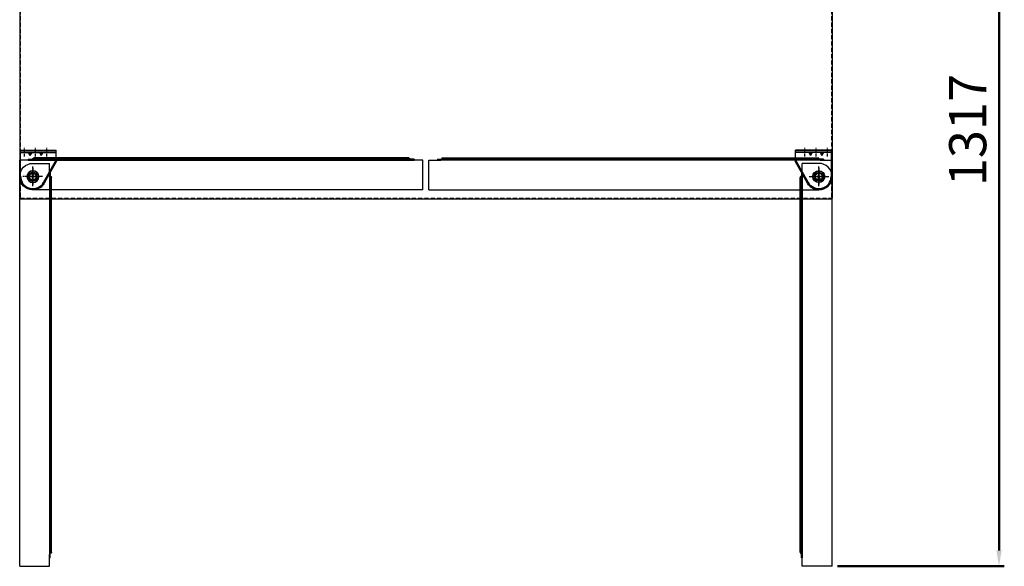
# Model space of a CAD drawing. Units: millimetres. Extents: x -37690 to -34780, y -58530 to -53595.
# Drawn here: x -37687 to -36202, y -55492 to -54667 of the extents above; entities that cross this region are included whole.
import ezdxf

# ---------------------------------------------------------------- set-up
doc = ezdxf.new("R2010")
doc.units = ezdxf.units.MM
for name, pattern in [('AM_ISO08W050x2', [9, 6, -0.75, 1.5, -0.75]), ('CENTER', [7, 4, -1, 1, -1]), ('HIDDEN', [9.525, 6.35, -3.175])]:
    doc.linetypes.add(name, pattern=pattern)
doc.layers.get('0').update_dxf_attribs({"lineweight": 13})
for name, color, linetype in [('\\M+3B5B5\\M+3BEEE', 134, 'Continuous'), ('\\M+3C4C9\\M+3BAF1\\M+3B3DD \\M+3BAA3\\M+3C0CC\\M+3BDBA(\\M+3C0FC\\M+3C7CF)', 6, 'Continuous'), ('Evap 60 48', 7, 'Continuous'), ('Top Plate 72_Mega', 107, 'Continuous'), ('μμ¸¶', 187, 'Continuous')]:
    doc.layers.add(name, color=color, linetype=linetype)
for name, color, linetype, lineweight in [('AM_0', 7, 'Continuous', 50), ('AM_7', 1, 'CENTER', 25), ('AM_8', 1, 'Continuous', 25), ('DR', 7, 'Continuous', 25)]:
    doc.layers.add(name, color=color, linetype=linetype, lineweight=lineweight)
doc.styles.get("Standard").update_dxf_attribs({"font": 'ISOCP.SHX'})
doc.dimstyles.new('AM_ISO$0', dxfattribs={"dimtxt": 3.5, "dimasz": 2.5, "dimexe": 1, "dimexo": 1, "dimgap": 1.5, "dimtad": 1, "dimdsep": 46, "dimtxsty": 'Standard', "dimcen": 0, "dimclrd": 256, "dimclre": 256, "dimclrt": 2, "dimadec": 0, "dimazin": 2, "dimtp": 0.1, "dimtm": 0.1, "dimtfac": 0.71, "dimtdec": 3, "dimtmove": 0, "dimatfit": 3, "dimfxl": 0, "dimlwd": -1, "dimlwe": -1, "dimarcsym": 0})

# ---------------------------------------------------------------- blocks, each defined once
blk = doc.blocks.new('*D22')
at = {"layer": 'AM_0', "linetype": 'ByBlock', "transparency": 16777216}
for p, q in [((-36454.9, -54175.3), (-36202.4, -54175.3)), ((-36210.4, -54199.3), (-36210.4, -55467.9)), ((-36454.2, -55491.9), (-36202.4, -55491.9))]:
    blk.add_line(p, q, dxfattribs=at)
for points in [[(-36214.4, -54199.3), (-36206.4, -54199.3), (-36210.4, -54175.3)], [(-36214.4, -55467.9), (-36206.4, -55467.9), (-36210.4, -55491.9)]]:
    blk.add_solid(points, dxfattribs=at)
at = {"layer": 'Defpoints', "color": 0, "linetype": 'ByBlock', "transparency": 16777216}
for p in [(-36462.9, -54175.3), (-36462.2, -55491.9), (-36210.4, -55491.9)]:
    blk.add_point(p, dxfattribs=at)
at = {"layer": 'AM_0', "color": 2, "linetype": 'ByBlock', "transparency": 16777216, "insert": (-36250.4, -54833.6), "char_height": 56, "attachment_point": 5, "rotation": 90}
blk.add_mtext('1317', dxfattribs=at)
blk = doc.blocks.new('SDFASDFAWE')
at = {"layer": 'AM_8'}
h = blk.add_hatch(dxfattribs=at)
h.set_pattern_fill('ANSI31', color=256, style=0)
h.set_pattern_definition([(135, (-56629.6537, 11723.047), (2.24506403, 2.24506403), [])])
h.paths.add_polyline_path([(4, 31.9), (4, 30.9), (21, 30.9), (21, 31.9)])
h.paths.add_polyline_path([(4, 30.9), (4, 31.9), (-13, 31.9), (-13, 30.9)])
h.paths.add_polyline_path([(35, 30.9), (35, 31.9), (21, 31.9), (21, 30.9)])
h.paths.add_polyline_path([(-13, 30.9), (-13, 31.9), (-19, 31.9), (-19, 30.9)])
blk.add_line((35, 15.9), (16.6, -17))
blk.add_arc((0, -7.8), 19, 180, 330.8152)
at = {"layer": 'DR'}
for p, q in [((-19, 31.9), (35, 31.9)), ((-19, 30.9), (-19, 31.9)), ((-19, 30.9), (35, 30.9)), ((-19, -7.8), (-19, 30.9)), ((-19, 30.9), (35, 30.9)), ((35, 30.9), (35, 31.9)), ((35, 15.9), (35, 30.9)), ((-19, 28.4), (35, 28.4)), ((-7.1, 28.4), (-4.5, 24.2)), ((-1.9, 28.4), (-4.5, 24.2)), ((-4.5, 24.2), (-4.5, 28.4)), ((9.9, 28.4), (12.5, 24.2)), ((15.1, 28.4), (12.5, 24.2)), ((12.5, 24.2), (12.5, 28.4))]:
    blk.add_line(p, q, dxfattribs=at)
at = {"layer": 'DR', "color": 1, "linetype": 'CENTER'}
for p, q in [((-13, 22.6), (-13, 35.7)), ((4, 22.6), (4, 35.7)), ((21, 22.6), (21, 35.7)), ((0, -15.5), (0, 0)), ((-7.8, -7.8), (7.8, -7.8))]:
    blk.add_line(p, q, dxfattribs=at)
at = {"layer": 'Evap 60 48'}
for p, q in [((-3.5, -3.8), (3.5, -3.8)), ((-3.5, -11.7), (3.5, -11.7))]:
    blk.add_line(p, q, dxfattribs=at)
blk.add_circle((0, -7.8), 1.5, dxfattribs=at)
for start, end in [(131.203, 228.797), (311.203, 48.797)]:
    blk.add_arc((0, -7.8), 5.25, start, end, dxfattribs=at)
blk = doc.blocks.new('SDF36AFSFDAS')
at = {"layer": '\\M+3B5B5\\M+3BEEE'}
for p, q in [((0, 286), (0, 304)), ((25, 304), (0, 304)), ((45, -304), (45, 284)), ((0, -304), (0, -286)), ((45, -304), (0, -304))]:
    blk.add_line(p, q, dxfattribs=at)
blk.add_arc((25, 284), 20, 0, 90, dxfattribs=at)
at = {"layer": '\\M+3C4C9\\M+3BAF1\\M+3B3DD \\M+3BAA3\\M+3C0CC\\M+3BDBA(\\M+3C0FC\\M+3C7CF)'}
for p, q in [((-3.2, -282.8), (-3.2, 282.8)), ((-1.2, 291), (0, 291)), ((-1.2, 291), (-1.2, 284.8)), ((-1.2, -291), (-1.2, 284.8)), ((0, 291), (0, -291)), ((-1.2, -291), (0, -291))]:
    blk.add_line(p, q, dxfattribs=at)
for centre, start, end in [((-1.2, 282.8), 90, 180), ((-1.2, -282.8), 180, 270)]:
    blk.add_arc(centre, 2, start, end, dxfattribs=at)
at = {"layer": 'DR', "color": 1, "linetype": 'CENTER'}
for p, q in [((25, 269.4), (25, 299.3)), ((11.9, 284), (37.8, 284))]:
    blk.add_line(p, q, dxfattribs=at)
at = {"layer": 'DR'}
for radius in [9, 8.5]:
    blk.add_circle((25, 284), radius, dxfattribs=at)
at = {"layer": 'Evap 60 48'}
for radius in [6.5, 5.5]:
    blk.add_circle((25, 284), radius, dxfattribs=at)
blk = doc.blocks.new('s4812f153s')
at = {"layer": 'AM_7', "linetype": 'AM_ISO08W050x2'}
for p, q in [((28007.2, 13150.4), (28007.2, 13155.2)), ((29145.2, 13150.4), (29145.2, 13155.2)), ((28007.2, 13150.4), (28002.4, 13150.4)), ((28007.2, 13150.4), (28007.2, 13145.6)), ((28007.2, 13150.4), (28012, 13150.4)), ((29145.2, 13150.4), (29140.4, 13150.4)), ((29145.2, 13150.4), (29145.2, 13145.6)), ((29145.2, 13150.4), (29150, 13150.4))]:
    blk.add_line(p, q, dxfattribs=at)
at = {"layer": 'Top Plate 72_Mega'}
for p, q in [((27964.4, 13356.7), (27963.7, 13356.7)), ((27964.4, 13356.7), (27963.7, 13356.7)), ((27963.7, 13356.7), (27963.7, 12596.1)), ((27964.4, 13356.7), (27964.4, 13357.4)), ((27964.4, 13356.7), (27964.4, 13357.4)), ((27964.4, 13357.4), (29188, 13357.4)), ((29188, 13356.7), (29188, 13357.4)), ((29188, 13356.7), (29188, 13357.4)), ((29188, 13356.7), (29188, 13357.4)), ((29188, 13356.7), (29188, 13357.4)), ((29188, 13356.7), (29188.7, 13356.7)), ((29188, 13356.7), (29188.7, 13356.7)), ((29188, 13356.7), (29188.7, 13356.7)), ((29188, 13356.7), (29188.7, 13356.7)), ((29188.7, 13356.7), (29188.7, 12596.1)), ((28036.5, 13242.1), (29115.9, 13242.1)), ((28036.5, 13242.1), (28036.5, 12894.7)), ((28037.2, 13231.4), (28036.5, 13231.4)), ((28037.2, 13231.4), (28037.2, 12905.4)), ((28047.2, 13241.4), (28047.2, 13242.1)), ((28047.2, 13241.4), (29105.2, 13241.4)), ((29105.2, 13241.4), (29105.2, 13242.1)), ((29115.2, 13231.4), (29115.2, 12905.4)), ((29115.2, 13231.4), (29115.9, 13231.4)), ((29115.9, 13242.1), (29115.9, 12894.7)), ((28037.2, 12905.4), (28036.5, 12905.4)), ((29115.2, 12905.4), (29115.9, 12905.4)), ((28036.5, 12894.7), (29115.9, 12894.7)), ((28047.2, 12895.4), (29105.2, 12895.4)), ((28047.2, 12895.4), (28047.2, 12894.7)), ((28115.2, 12895.4), (29066.2, 12895.4)), ((29105.2, 12895.4), (29105.2, 12894.7)), ((27964.4, 12596.1), (27963.7, 12596.1)), ((27964.4, 12596.1), (27963.7, 12596.1)), ((27964.4, 12596.1), (27964.4, 12595.4)), ((27964.4, 12596.1), (27964.4, 12595.4)), ((27964.4, 12595.4), (29188, 12595.4)), ((27964.4, 12595.4), (29188, 12595.4)), ((29188, 12596.1), (29188.7, 12596.1)), ((29188, 12596.1), (29188, 12595.4)), ((29188, 12596.1), (29188.7, 12596.1)), ((29188, 12596.1), (29188, 12595.4))]:
    blk.add_line(p, q, dxfattribs=at)
at = {"layer": 'Top Plate 72_Mega', "color": 3, "linetype": 'HIDDEN'}
for p, q in [((27964.4, 13356.7), (27964.4, 12596.1)), ((27964.4, 13356.7), (29188, 13356.7)), ((29188, 13356.7), (29188, 12596.1)), ((27964.4, 12596.1), (29188, 12596.1))]:
    blk.add_line(p, q, dxfattribs=at)
at = {"layer": 'μμ¸¶'}
for centre, radius in [((28007.2, 13150.4), 1.8), ((28007.2, 13150.4), 1.7), ((29145.2, 13150.4), 1.8), ((29145.2, 13150.4), 1.7)]:
    blk.add_circle(centre, radius, dxfattribs=at)
for centre, start, end in [((28007.2, 13150.4), 262.0643, 192.9166), ((29145.2, 13150.4), 347.0834, 277.9357)]:
    blk.add_arc(centre, 2, start, end, dxfattribs=at)

msp = doc.modelspace()

# ---------------------------------------------------------------- block references
at = {"layer": 'AM_0', "linetype": 'ByBlock'}
for name, p in [('s4812f153s', (-65650.9, -67532.7)), ('SDFASDFAWE', (-37667.2, -54896.1)), ('SDF36AFSFDAS', (-36507.2, -55187.9))]:
    msp.add_blockref(name, p, dxfattribs=at)
at = {"layer": 'AM_0', "linetype": 'ByBlock', "xscale": -1}
for name, p in [('SDFASDFAWE', (-36482.2, -54896.1)), ('SDF36AFSFDAS', (-37642.2, -55187.9))]:
    msp.add_blockref(name, p, dxfattribs=at)
at = {"layer": 'AM_0', "linetype": 'ByBlock', "xscale": -1, "rotation": 90}
msp.add_blockref('SDF36AFSFDAS', (-37383.2, -54878.9), dxfattribs=at)
at = {"layer": 'AM_0', "linetype": 'ByBlock', "rotation": 270}
msp.add_blockref('SDF36AFSFDAS', (-36766.2, -54878.9), dxfattribs=at)

# ---------------------------------------------------------------- dimensions: what is measured, and where the dimension line sits
at = {"layer": 'AM_0', "linetype": 'ByBlock'}
dim = msp.add_linear_dim(base=(-36210.4, -55491.9), p1=(-36462.9, -54175.3), p2=(-36462.2, -55491.9), angle=90, dimstyle='AM_ISO$0', override={"dimscale": 8, "dimtxt": 7, "dimasz": 3, "dimdec": 0, "dimcen": -0.2, "dimadec": 8, "dimtdec": 0}, dxfattribs=at)
dim.commit()
dim.dimension.update_dxf_attribs({"geometry": '*D22', "text_midpoint": (-36250.4, -54833.6)})

doc.saveas('drawing.dxf')
